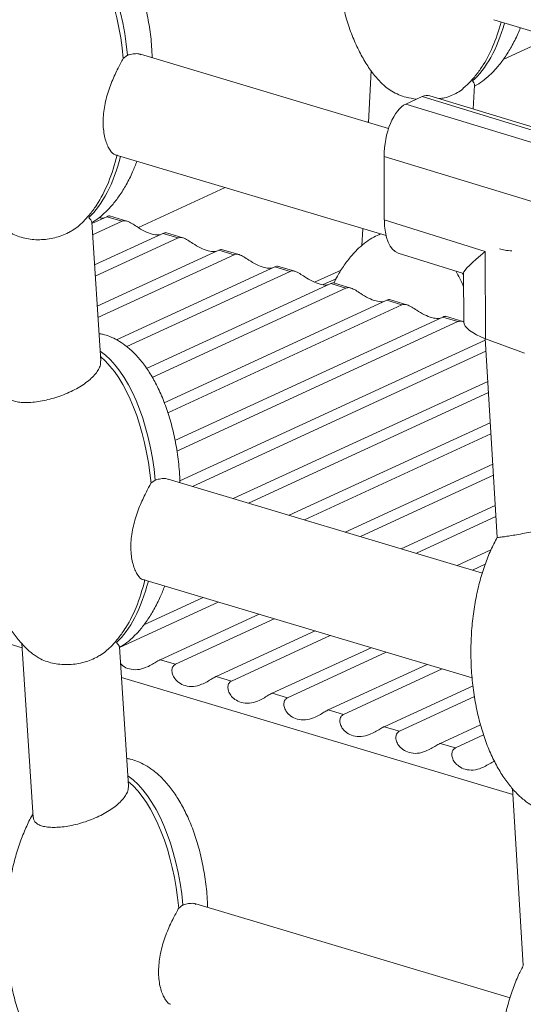
# Model space of a CAD drawing. Units: millimetres. Extents: x -5432 to 41499, y -6117 to 10713.
# Drawn here: x 18128 to 18244, y -3667 to -3440 of the extents above; entities that cross this region are included whole.
import ezdxf

# ---------------------------------------------------------------- set-up
doc = ezdxf.new("R2010")
doc.units = ezdxf.units.MM

msp = doc.modelspace()

# ---------------------------------------------------------------- linework, layer by layer
at = {"color": 7, "linetype": 'Continuous', "lineweight": 15}
for p, q in [((18237.56, -3440.5), (18322.27, -3465.82)), ((18250.84, -3444.47), (18239.71, -3449.6)), ((18152.29, -3449.34), (18153.27, -3448.62)), ((18213.33, -3465.47), (18156.25, -3448.4)), ((18209.31, -3452.12), (18208.69, -3464.08)), ((18232.84, -3461.01), (18233.13, -3455.5)), ((18217.28, -3459.86), (18221.03, -3458.13)), ((18221.03, -3458.13), (18278.47, -3475.64)), ((18280.3, -3475.47), (18222.86, -3457.97)), ((18274.72, -3477.37), (18217.28, -3459.86)), ((18208.7, -3463.89), (18208.45, -3464.01)), ((18150.4, -3471.51), (18212.76, -3490.15)), ((18212.31, -3471.9), (18269.75, -3489.41)), ((18212.36, -3486.54), (18212.31, -3471.9)), ((18175.74, -3479.08), (18155.77, -3488.28)), ((18148.53, -3485.79), (18145.06, -3487.38)), ((18152.01, -3486.83), (18148.53, -3485.79)), ((18153.14, -3486.81), (18149.12, -3485.6)), ((18147.12, -3518.98), (18145.04, -3487.03)), ((18145.23, -3489.95), (18152.01, -3486.83)), ((18235.57, -3493.78), (18212.36, -3486.54)), ((18161.41, -3489.64), (18145.68, -3496.89)), ((18145.85, -3499.45), (18164.9, -3490.68)), ((18164.9, -3490.68), (18161.41, -3489.64)), ((18166.02, -3490.66), (18162, -3489.45)), ((18207.41, -3488.55), (18207.21, -3492.41)), ((18174.29, -3493.49), (18146.3, -3506.39)), ((18146.47, -3508.96), (18177.78, -3494.53)), ((18177.78, -3494.53), (18174.29, -3493.49)), ((18178.91, -3494.51), (18174.88, -3493.31)), ((18215.54, -3494.15), (18230.6, -3498.84)), ((18235.64, -3513.89), (18235.57, -3493.78)), ((18187.17, -3497.34), (18150.75, -3514.13)), ((18190.66, -3498.38), (18187.17, -3497.34)), ((18191.79, -3498.36), (18187.76, -3497.16)), ((18153.08, -3515.7), (18190.66, -3498.38)), ((18230.6, -3498.73), (18230.63, -3509.97)), ((18200.05, -3501.19), (18157.65, -3520.73)), ((18198.25, -3501.42), (18201.28, -3500.07)), ((18203.54, -3502.23), (18200.05, -3501.19)), ((18204.67, -3502.21), (18200.64, -3501.01)), ((18158.95, -3522.78), (18203.54, -3502.23)), ((18212.94, -3505.04), (18161.73, -3528.64)), ((18162.54, -3530.91), (18216.42, -3506.08)), ((18216.42, -3506.08), (18212.94, -3505.04)), ((18217.55, -3506.06), (18213.52, -3504.86)), ((18230.43, -3509.91), (18226.41, -3508.71)), ((18225.82, -3508.89), (18164.18, -3537.3)), ((18164.64, -3539.73), (18229.3, -3509.93)), ((18229.3, -3509.93), (18225.82, -3508.89)), ((18235.57, -3514.18), (18165.3, -3546.57)), ((18235.55, -3513.85), (18238.33, -3559.63)), ((18244.65, -3517.22), (18235.64, -3513.89)), ((18168.21, -3547.87), (18235.73, -3516.76)), ((18236.15, -3523.7), (18177.61, -3550.68)), ((18181.09, -3551.72), (18236.31, -3526.28)), ((18236.73, -3533.22), (18190.49, -3554.53)), ((18193.97, -3555.57), (18236.88, -3535.8)), ((18237.31, -3542.74), (18203.37, -3558.38)), ((18158.67, -3547.15), (18159.65, -3546.42)), ((18234.93, -3567.82), (18162.63, -3546.21)), ((18206.85, -3559.43), (18237.46, -3545.32)), ((18237.89, -3552.26), (18216.25, -3562.24)), ((18219.73, -3563.28), (18238.04, -3554.84)), ((18236.89, -3562.51), (18229.13, -3566.09)), ((18232.62, -3567.13), (18235.58, -3565.76)), ((18156.78, -3569.31), (18232.56, -3591.97)), ((18151.43, -3584.97), (18174.14, -3574.5)), ((18170.66, -3573.46), (18157.01, -3579.75)), ((18183.54, -3577.31), (18160.81, -3587.78)), ((18164.29, -3588.83), (18187.02, -3578.35)), ((18196.42, -3581.16), (18173.69, -3591.64)), ((18177.18, -3592.68), (18199.9, -3582.2)), ((18128.96, -3584.06), (18131.57, -3624.08)), ((18153.5, -3616.79), (18151.42, -3584.84)), ((18209.3, -3585.01), (18186.57, -3595.49)), ((18160.81, -3587.78), (18164.29, -3588.83)), ((18190.06, -3596.53), (18212.78, -3586.05)), ((18222.18, -3588.86), (18199.45, -3599.34)), ((18202.94, -3600.38), (18225.66, -3589.91)), ((18173.69, -3591.64), (18177.18, -3592.68)), ((18232.77, -3593.77), (18212.34, -3603.19)), ((18186.57, -3595.49), (18190.06, -3596.53)), ((18215.82, -3604.23), (18233.09, -3596.27)), ((18199.45, -3599.34), (18202.94, -3600.38)), ((18212.34, -3603.19), (18215.82, -3604.23)), ((18234.52, -3602.75), (18225.22, -3607.04)), ((18228.7, -3608.08), (18235.21, -3605.08)), ((18225.22, -3607.04), (18228.7, -3608.08)), ((18241.85, -3617.43), (18244.33, -3658.16)), ((18165.05, -3644.95), (18166.03, -3644.22)), ((18241.31, -3665.62), (18169.01, -3644.01))]:
    msp.add_line(p, q, dxfattribs=at)
at = {"color": 8, "linetype": 'Continuous', "lineweight": 15}
for p, q in [((18202.43, -3498.1), (18196.31, -3500.85)), ((18129.03, -3585.04), (18032.55, -3556.2)), ((18241.93, -3618.8), (18151.88, -3591.87))]:
    msp.add_line(p, q, dxfattribs=at)
at = {"color": 7, "linetype": 'Continuous', "lineweight": 15}
for centre, major_axis, ratio, start_param, end_param in [((18136.29, -3452.93), (-1.77, 35.96), 0.479193, 4.808862, 5.929296), ((18135.29, -3453.39), (-1.77, 35.96), 0.479193, 4.801384, 5.864072), ((18224.93, -3421.16), (-1.77, 35.96), 0.479193, 3.501632, 4.096379), ((18223.93, -3421.62), (-1.77, 35.96), 0.479193, 3.716452, 4.119714), ((18221.06, -3467.87), (1.46, 9.98), 0.479155, 6.210454, 6.585321), ((18217.31, -3469.6), (1.46, 9.98), 0.479155, 0.302135, 1.872932), ((18136.29, -3452.93), (-1.77, 35.96), 0.479193, 3.522272, 4.133326), ((18135.29, -3453.39), (-1.77, 35.96), 0.479193, 3.716533, 4.160902), ((18217.36, -3484.24), (1.45, 9.99), 0.478798, 1.872521, 3.065554), ((18240.57, -3491.48), (9.95, 7.34), 0.100258, 2.021918, 3.068235), ((18218.23, -3524.99), (-1.77, 35.96), 0.479193, 5.384408, 5.526265), ((18219.23, -3524.53), (-1.77, 35.96), 0.479193, 5.464478, 5.488293), ((18240.64, -3511.58), (9.98, -1.85), 0.348803, 3.207268, 4.253584), ((18142.67, -3550.74), (-1.77, 35.96), 0.479193, 4.809037, 5.929296), ((18141.67, -3551.2), (-1.77, 35.96), 0.479193, 4.801562, 5.864072), ((18142.67, -3550.74), (-1.77, 35.96), 0.479193, 3.522272, 4.133501), ((18141.67, -3551.2), (-1.77, 35.96), 0.479193, 3.716534, 4.161079), ((18149.05, -3648.55), (-1.77, 35.96), 0.479193, 4.809212, 5.929296), ((18148.05, -3649.01), (-1.77, 35.96), 0.479193, 4.80174, 5.864072)]:
    msp.add_ellipse(centre, major_axis=major_axis, ratio=ratio, start_param=start_param, end_param=end_param, dxfattribs=at)
for points, knots in [([(18216.55, -3386.66), (18216.24, -3386.8), (18215.32, -3387.21), (18213.85, -3388.2), (18212.12, -3389.63), (18210.41, -3391.45), (18208.75, -3393.63), (18207.17, -3396.19), (18205.7, -3399.13), (18204.37, -3402.45), (18203.23, -3406.12), (18202.3, -3410.11), (18201.63, -3414.35), (18201.23, -3418.78), (18201.13, -3423.33), (18201.34, -3427.89), (18201.86, -3432.37), (18202.67, -3436.67), (18203.75, -3440.72), (18205.06, -3444.43), (18206.57, -3447.78), (18208.24, -3450.7), (18209.99, -3453.21), (18211.32, -3454.62), (18211.94, -3455.28)], [0, 0, 0, 0, 0.012997, 0.039307, 0.068544, 0.100901, 0.136652, 0.176044, 0.219226, 0.26621, 0.316844, 0.370797, 0.427555, 0.486435, 0.54661, 0.607154, 0.666896, 0.724788, 0.780017, 0.831939, 0.880109, 0.924301, 0.964517, 1, 1, 1, 1]), ([(18158.94, -3449.2), (18158.91, -3448.35), (18158.83, -3445.98), (18158.35, -3442.17), (18157.55, -3437.87), (18156.47, -3433.82), (18155.16, -3430.11), (18153.65, -3426.77), (18151.99, -3423.83), (18150.2, -3421.32), (18148.33, -3419.23), (18146.46, -3417.61), (18144.63, -3416.39), (18142.89, -3415.56), (18141.45, -3415.08), (18140.6, -3414.94), (18140.33, -3414.89)], [0, 0, 0, 0, 0.062003, 0.171314, 0.277239, 0.378293, 0.473295, 0.561431, 0.642292, 0.715874, 0.782578, 0.843203, 0.892874, 0.938803, 0.980641, 1, 1, 1, 1]), ([(18233.12, -3455.73), (18233.15, -3455.71), (18233.8, -3455.41), (18235, -3454.56), (18236.74, -3453.14), (18238.45, -3451.32), (18240.11, -3449.15), (18241.68, -3446.58), (18242.88, -3444.27), (18243.46, -3442.78), (18243.64, -3442.32)], [0, 0, 0, 0, 0.006423, 0.122142, 0.250739, 0.393055, 0.550302, 0.723562, 0.913491, 1, 1, 1, 1]), ([(18152.29, -3449.34), (18152.16, -3449.58), (18151.86, -3450.14), (18151.27, -3451.25), (18150.57, -3452.66), (18149.85, -3454.25), (18149.17, -3455.98), (18148.57, -3457.81), (18148.1, -3459.69), (18147.78, -3461.59), (18147.63, -3463.46), (18147.67, -3465.24), (18147.88, -3466.88), (18148.23, -3468.34), (18148.7, -3469.58), (18149.41, -3470.82), (18150.04, -3471.47), (18150.39, -3471.49), (18150.41, -3471.49)], [0, 0, 0, 0, 0.0460641, 0.1095334, 0.1729982, 0.23646, 0.2999185, 0.3633753, 0.4268327, 0.4902915, 0.553751, 0.6172093, 0.6806658, 0.7441226, 0.8075841, 0.8697832, 0.9923017, 1, 1, 1, 1]), ([(18153.27, -3448.62), (18153.39, -3448.58), (18153.95, -3448.41), (18154.85, -3448.27), (18155.76, -3448.2), (18156.12, -3448.43), (18156.22, -3448.49)], [0, 0, 0, 0, 0.106084, 0.479703, 0.849475, 1, 1, 1, 1]), ([(18230.52, -3456.21), (18230.73, -3456.04), (18231.59, -3455.35), (18232.93, -3453.84), (18234.14, -3452.35), (18234.71, -3451.42), (18234.81, -3451.26)], [0, 0, 0, 0, 0.123009, 0.499279, 0.915026, 1, 1, 1, 1]), ([(18211.97, -3455.25), (18212.2, -3455.49), (18212.8, -3456.1), (18214.07, -3456.93), (18215.65, -3457.71), (18217.53, -3458.4), (18218.97, -3458.59), (18219.8, -3458.7)], [0, 0, 0, 0, 0.131612, 0.345472, 0.54857, 0.743298, 1, 1, 1, 1]), ([(18224.96, -3458.61), (18225.39, -3458.56), (18226.99, -3458.37), (18228.78, -3457.46), (18230.14, -3456.65), (18230.5, -3456.26), (18230.53, -3456.22)], [0, 0, 0, 0, 0.185553, 0.700844, 0.973361, 1, 1, 1, 1]), ([(18233.11, -3455.5), (18233.12, -3455.49), (18233.18, -3455.37), (18233.02, -3455.03), (18232.77, -3454.66), (18232.66, -3454.51)], [0, 0, 0, 0, 0.059481, 0.605125, 1, 1, 1, 1]), ([(18145.05, -3487.15), (18145.47, -3486.9), (18146.52, -3486.25), (18148.09, -3484.9), (18149.81, -3483.1), (18151.47, -3480.92), (18153.05, -3478.35), (18154.4, -3475.69), (18155.11, -3473.84), (18155.43, -3473.01)], [0, 0, 0, 0, 0.081604, 0.206583, 0.344895, 0.497718, 0.666103, 0.850688, 1, 1, 1, 1]), ([(18142.2, -3487.72), (18142.3, -3487.63), (18143.05, -3487.02), (18144.28, -3485.61), (18145.5, -3484.12), (18146.08, -3483.18), (18146.17, -3483.02)], [0, 0, 0, 0, 0.065292, 0.465744, 0.90821, 1, 1, 1, 1]), ([(18145.02, -3487.03), (18145.01, -3486.96), (18144.98, -3486.77), (18144.69, -3486.39), (18144.41, -3486.07), (18144.34, -3485.99)], [0, 0, 0, 0, 0.29925, 0.836923, 1, 1, 1, 1]), ([(18147.9, -3486.08), (18147.76, -3486.1), (18147.43, -3486.15), (18146.97, -3486.06), (18146.7, -3486.01)], [0, 0, 0, 0, 0.40692, 1, 1, 1, 1]), ([(18148.53, -3485.79), (18148.69, -3485.72), (18148.99, -3485.59), (18149.07, -3485.62), (18149.11, -3485.64)], [0, 0, 0, 0, 0.533258, 1, 1, 1, 1]), ([(18125.6, -3488.96), (18125.91, -3489.18), (18126.63, -3489.69), (18128, -3490.3), (18129.61, -3490.78), (18131.86, -3491.14), (18134.24, -3491.1), (18137.1, -3490.55), (18139.03, -3489.83), (18140.75, -3488.86), (18141.62, -3488.28), (18142.09, -3487.82), (18142.19, -3487.72)], [0, 0, 0, 0, 0.0719849, 0.1693988, 0.2637068, 0.3558683, 0.539995, 0.6310447, 0.8149637, 0.8699349, 0.9723983, 1, 1, 1, 1]), ([(18160.78, -3489.93), (18160.64, -3489.95), (18160.13, -3490.01), (18158.86, -3489.82), (18157.17, -3489.18), (18155.57, -3488.19), (18154.23, -3487.29), (18153.19, -3486.76), (18152.46, -3486.67), (18152.12, -3486.79), (18152.01, -3486.83)], [0, 0, 0, 0, 0.0574059, 0.2127192, 0.3896066, 0.5706525, 0.6986832, 0.8272053, 0.944389, 1, 1, 1, 1]), ([(18161.41, -3489.64), (18161.57, -3489.57), (18161.87, -3489.44), (18161.95, -3489.47), (18161.99, -3489.49)], [0, 0, 0, 0, 0.5332576, 1, 1, 1, 1]), ([(18173.66, -3493.78), (18173.52, -3493.8), (18173.01, -3493.86), (18171.74, -3493.67), (18170.05, -3493.03), (18168.45, -3492.04), (18167.11, -3491.14), (18166.07, -3490.61), (18165.35, -3490.52), (18165, -3490.64), (18164.9, -3490.68)], [0, 0, 0, 0, 0.057406, 0.212719, 0.389607, 0.570652, 0.698683, 0.827205, 0.944389, 1, 1, 1, 1]), ([(18211.45, -3489.76), (18210.94, -3489.98), (18209.81, -3490.48), (18208.15, -3491.57), (18206.42, -3493.01), (18204.71, -3494.82), (18203.06, -3497.01), (18201.72, -3499.11), (18201.03, -3500.53), (18200.78, -3501.05)], [0, 0, 0, 0, 0.104497, 0.231353, 0.372327, 0.52834, 0.700721, 0.890655, 1, 1, 1, 1]), ([(18174.29, -3493.49), (18174.45, -3493.42), (18174.75, -3493.29), (18174.83, -3493.33), (18174.87, -3493.34)], [0, 0, 0, 0, 0.5332576, 1, 1, 1, 1]), ([(18186.54, -3497.63), (18186.4, -3497.65), (18185.89, -3497.71), (18184.62, -3497.52), (18182.93, -3496.88), (18181.33, -3495.89), (18179.99, -3494.99), (18178.95, -3494.46), (18178.23, -3494.37), (18177.89, -3494.49), (18177.78, -3494.53)], [0, 0, 0, 0, 0.057406, 0.212719, 0.389607, 0.570652, 0.698683, 0.827205, 0.944389, 1, 1, 1, 1]), ([(18241.68, -3493.63), (18241.15, -3493.61), (18240.08, -3493.55), (18239.28, -3493.32), (18238.88, -3493.21)], [0, 0, 0, 0, 0.500136, 1, 1, 1, 1]), ([(18187.17, -3497.34), (18187.33, -3497.27), (18187.64, -3497.15), (18187.72, -3497.18), (18187.75, -3497.19)], [0, 0, 0, 0, 0.5332576, 1, 1, 1, 1]), ([(18199.42, -3501.48), (18199.28, -3501.5), (18198.77, -3501.57), (18197.5, -3501.37), (18195.81, -3500.73), (18194.21, -3499.74), (18192.87, -3498.84), (18191.83, -3498.32), (18191.11, -3498.22), (18190.77, -3498.34), (18190.66, -3498.38)], [0, 0, 0, 0, 0.057406, 0.212719, 0.389607, 0.570652, 0.698683, 0.827205, 0.944389, 1, 1, 1, 1]), ([(18200.05, -3501.19), (18200.22, -3501.12), (18200.52, -3501), (18200.6, -3501.03), (18200.63, -3501.04)], [0, 0, 0, 0, 0.5332576, 1, 1, 1, 1]), ([(18212.3, -3505.33), (18212.16, -3505.35), (18211.65, -3505.42), (18210.38, -3505.22), (18208.69, -3504.58), (18207.09, -3503.59), (18205.75, -3502.69), (18204.72, -3502.17), (18203.99, -3502.07), (18203.65, -3502.19), (18203.54, -3502.23)], [0, 0, 0, 0, 0.057406, 0.212719, 0.389607, 0.570652, 0.698683, 0.827205, 0.944389, 1, 1, 1, 1]), ([(18212.94, -3505.04), (18213.1, -3504.97), (18213.4, -3504.85), (18213.48, -3504.88), (18213.52, -3504.89)], [0, 0, 0, 0, 0.533258, 1, 1, 1, 1]), ([(18225.18, -3509.18), (18225.05, -3509.2), (18224.53, -3509.27), (18223.26, -3509.07), (18221.58, -3508.43), (18219.98, -3507.44), (18218.63, -3506.54), (18217.6, -3506.02), (18216.87, -3505.92), (18216.53, -3506.04), (18216.42, -3506.08)], [0, 0, 0, 0, 0.057406, 0.212719, 0.389607, 0.570652, 0.698683, 0.827205, 0.944389, 1, 1, 1, 1]), ([(18225.82, -3508.89), (18225.98, -3508.82), (18226.28, -3508.7), (18226.36, -3508.73), (18226.4, -3508.74)], [0, 0, 0, 0, 0.533258, 1, 1, 1, 1]), ([(18230.62, -3509.99), (18230.57, -3509.97), (18230.19, -3509.78), (18229.75, -3509.78), (18229.41, -3509.9), (18229.3, -3509.93)], [0, 0, 0, 0, 0.091961, 0.707763, 1, 1, 1, 1]), ([(18165.32, -3547.01), (18165.29, -3546.15), (18165.21, -3543.79), (18164.73, -3539.98), (18163.93, -3535.68), (18162.85, -3531.63), (18161.54, -3527.92), (18160.03, -3524.58), (18158.37, -3521.64), (18156.58, -3519.13), (18154.71, -3517.04), (18152.84, -3515.42), (18151.01, -3514.2), (18149.27, -3513.37), (18147.86, -3512.9), (18147.03, -3512.76), (18146.78, -3512.72)], [0, 0, 0, 0, 0.0619737, 0.1714824, 0.2775992, 0.3788362, 0.4740099, 0.5623057, 0.6433123, 0.7170281, 0.7838525, 0.844587, 0.8943479, 0.9403604, 0.9822737, 1, 1, 1, 1]), ([(18147.08, -3518.98), (18147.08, -3519.37), (18147.06, -3520.07), (18146.49, -3521.19), (18145.72, -3522.22), (18144.68, -3523.25), (18143.41, -3524.24), (18141.94, -3525.17), (18140.32, -3526.03), (18138.58, -3526.78), (18136.78, -3527.41), (18134.96, -3527.93), (18133.16, -3528.3), (18131.44, -3528.52), (18129.86, -3528.6), (18128.45, -3528.52), (18127.26, -3528.29), (18126.33, -3527.93), (18125.66, -3527.43), (18125.27, -3526.88), (18125.23, -3526.45), (18125.22, -3526.26)], [0, 0, 0, 0, 0.067871, 0.121155, 0.174431, 0.227703, 0.28097, 0.334233, 0.387495, 0.440757, 0.494018, 0.547281, 0.600547, 0.653816, 0.70709, 0.759749, 0.811539, 0.862499, 0.912753, 0.96252, 1, 1, 1, 1]), ([(18125.14, -3525.48), (18125.09, -3525.56), (18124.46, -3526.56), (18123.46, -3528.73), (18122.11, -3532.03), (18120.97, -3535.71), (18120.04, -3539.69), (18119.37, -3543.93), (18118.97, -3548.36), (18118.87, -3552.91), (18119.08, -3557.47), (18119.6, -3561.95), (18120.41, -3566.26), (18121.49, -3570.3), (18122.8, -3574.01), (18124.31, -3577.35), (18125.98, -3580.29), (18127.76, -3582.8), (18129.64, -3584.87), (18131.05, -3586.18), (18131.87, -3586.71), (18131.98, -3586.78)], [0, 0, 0, 0, 0.004055, 0.053885, 0.108102, 0.166532, 0.228791, 0.294287, 0.362232, 0.431671, 0.501536, 0.570476, 0.63728, 0.701012, 0.760927, 0.816512, 0.867509, 0.913915, 0.955984, 0.994218, 1, 1, 1, 1]), ([(18158.67, -3547.15), (18158.54, -3547.38), (18158.24, -3547.95), (18157.65, -3549.06), (18156.94, -3550.47), (18156.23, -3552.06), (18155.55, -3553.78), (18154.95, -3555.61), (18154.48, -3557.5), (18154.16, -3559.4), (18154.01, -3561.26), (18154.05, -3563.04), (18154.26, -3564.69), (18154.61, -3566.15), (18155.08, -3567.38), (18155.79, -3568.63), (18156.43, -3569.28), (18156.77, -3569.3), (18156.79, -3569.3)], [0, 0, 0, 0, 0.046082, 0.109552, 0.173017, 0.236479, 0.299937, 0.363394, 0.426852, 0.490311, 0.55377, 0.617229, 0.680685, 0.744142, 0.807604, 0.8698, 0.992313, 1, 1, 1, 1]), ([(18159.65, -3546.42), (18159.77, -3546.38), (18160.33, -3546.21), (18161.23, -3546.08), (18162.14, -3546.01), (18162.5, -3546.23), (18162.6, -3546.3)], [0, 0, 0, 0, 0.105875, 0.479561, 0.849396, 1, 1, 1, 1]), ([(18238.36, -3559.63), (18238.37, -3559.63), (18238.4, -3559.65), (18238.87, -3559.6), (18239.68, -3559.5), (18240.84, -3559.32), (18242.34, -3559.08), (18244.07, -3558.77), (18246.03, -3558.38), (18248.07, -3557.95), (18250.19, -3557.45), (18252.25, -3556.92), (18254.24, -3556.36), (18256.63, -3555.62), (18258.78, -3554.83), (18260.35, -3554.14), (18261.22, -3553.68), (18261.65, -3553.39), (18261.78, -3553.25), (18261.82, -3553.22)], [0, 0, 0, 0, 0.04819, 0.107672, 0.168663, 0.231378, 0.292939, 0.356364, 0.416416, 0.478357, 0.535862, 0.595203, 0.64996, 0.706444, 0.812711, 0.874561, 0.927342, 0.981689, 1, 1, 1, 1]), ([(18238.34, -3559.62), (18237.84, -3560.58), (18236.78, -3562.61), (18235.47, -3565.93), (18234.32, -3569.59), (18233.4, -3573.58), (18232.72, -3577.82), (18232.33, -3582.25), (18232.23, -3586.8), (18232.44, -3591.36), (18232.96, -3595.84), (18233.77, -3600.14), (18234.84, -3604.19), (18236.16, -3607.9), (18237.66, -3611.24), (18239.33, -3614.18), (18241.11, -3616.69), (18242.98, -3618.78), (18244.85, -3620.41), (18246.69, -3621.61), (18248.25, -3622.39), (18249.25, -3622.69), (18249.63, -3622.8)], [0, 0, 0, 0, 0.046283, 0.097053, 0.151767, 0.210067, 0.271399, 0.335023, 0.400046, 0.465469, 0.530025, 0.592581, 0.652261, 0.708366, 0.760417, 0.80817, 0.851626, 0.891019, 0.926822, 0.956157, 0.983281, 1, 1, 1, 1]), ([(18151.43, -3584.96), (18151.85, -3584.71), (18152.9, -3584.06), (18154.47, -3582.71), (18156.19, -3580.91), (18157.85, -3578.73), (18159.43, -3576.16), (18160.78, -3573.5), (18161.49, -3571.64), (18161.81, -3570.82)], [0, 0, 0, 0, 0.081579, 0.206519, 0.344788, 0.497563, 0.665895, 0.850423, 1, 1, 1, 1]), ([(18148.58, -3585.53), (18148.68, -3585.45), (18149.43, -3584.84), (18150.66, -3583.42), (18151.88, -3581.93), (18152.46, -3580.99), (18152.55, -3580.83)], [0, 0, 0, 0, 0.06529, 0.465732, 0.908186, 1, 1, 1, 1]), ([(18131.98, -3586.77), (18132.29, -3586.99), (18133.01, -3587.5), (18134.38, -3588.11), (18135.99, -3588.59), (18138.24, -3588.95), (18140.62, -3588.91), (18143.48, -3588.36), (18145.41, -3587.64), (18147.13, -3586.67), (18148, -3586.1), (18148.47, -3585.63), (18148.57, -3585.53)], [0, 0, 0, 0, 0.071985, 0.169399, 0.263707, 0.355868, 0.539995, 0.631045, 0.814964, 0.869935, 0.972398, 1, 1, 1, 1]), ([(18151.4, -3584.84), (18151.39, -3584.77), (18151.36, -3584.58), (18151.07, -3584.2), (18150.79, -3583.88), (18150.72, -3583.8)], [0, 0, 0, 0, 0.29925, 0.836923, 1, 1, 1, 1]), ([(18151.67, -3588.66), (18151.85, -3588.85), (18152.39, -3589.42), (18153.73, -3589.99), (18155.52, -3590.18), (18157.26, -3589.72), (18158.72, -3588.99), (18159.83, -3588.32), (18160.48, -3587.94), (18160.76, -3587.81), (18160.81, -3587.78)], [0, 0, 0, 0, 0.079027, 0.242344, 0.424475, 0.605481, 0.730507, 0.855881, 0.973311, 1, 1, 1, 1]), ([(18164.29, -3588.83), (18164.09, -3588.97), (18163.69, -3589.25), (18163.43, -3590.1), (18163.55, -3591.13), (18164.11, -3592.19), (18165.12, -3593.16), (18166.6, -3593.85), (18168.4, -3594.03), (18170.14, -3593.58), (18171.61, -3592.84), (18172.71, -3592.17), (18173.36, -3591.79), (18173.64, -3591.66), (18173.69, -3591.64)], [0, 0, 0, 0, 0.076572, 0.153156, 0.22932, 0.308722, 0.398892, 0.505487, 0.624362, 0.742502, 0.824105, 0.905935, 0.982581, 1, 1, 1, 1]), ([(18177.18, -3592.68), (18176.97, -3592.82), (18176.57, -3593.1), (18176.32, -3593.96), (18176.43, -3594.98), (18176.99, -3596.04), (18178, -3597.01), (18179.48, -3597.7), (18181.28, -3597.88), (18183.03, -3597.43), (18184.49, -3596.69), (18185.59, -3596.02), (18186.25, -3595.64), (18186.52, -3595.51), (18186.57, -3595.49)], [0, 0, 0, 0, 0.076572, 0.153156, 0.22932, 0.308722, 0.398892, 0.505487, 0.624362, 0.742502, 0.824105, 0.905935, 0.982581, 1, 1, 1, 1]), ([(18190.06, -3596.53), (18189.86, -3596.67), (18189.45, -3596.95), (18189.2, -3597.81), (18189.31, -3598.83), (18189.87, -3599.89), (18190.89, -3600.86), (18192.36, -3601.55), (18194.17, -3601.73), (18195.91, -3601.28), (18197.37, -3600.54), (18198.47, -3599.87), (18199.13, -3599.49), (18199.4, -3599.36), (18199.45, -3599.34)], [0, 0, 0, 0, 0.076572, 0.153156, 0.22932, 0.308722, 0.398892, 0.505487, 0.624362, 0.742502, 0.824105, 0.905935, 0.982581, 1, 1, 1, 1]), ([(18202.94, -3600.38), (18202.74, -3600.52), (18202.34, -3600.8), (18202.08, -3601.66), (18202.2, -3602.68), (18202.75, -3603.74), (18203.77, -3604.71), (18205.25, -3605.41), (18207.05, -3605.58), (18208.79, -3605.13), (18210.25, -3604.39), (18211.35, -3603.72), (18212.01, -3603.34), (18212.28, -3603.21), (18212.34, -3603.19)], [0, 0, 0, 0, 0.076572, 0.153156, 0.22932, 0.308722, 0.398892, 0.505487, 0.624362, 0.742502, 0.824105, 0.905935, 0.982581, 1, 1, 1, 1]), ([(18215.82, -3604.23), (18215.62, -3604.37), (18215.22, -3604.65), (18214.96, -3605.51), (18215.08, -3606.53), (18215.63, -3607.59), (18216.65, -3608.56), (18218.13, -3609.26), (18219.93, -3609.43), (18221.67, -3608.98), (18223.13, -3608.24), (18224.23, -3607.57), (18224.89, -3607.19), (18225.16, -3607.06), (18225.22, -3607.04)], [0, 0, 0, 0, 0.076572, 0.153156, 0.22932, 0.308722, 0.398892, 0.505487, 0.624362, 0.742502, 0.824105, 0.905935, 0.982581, 1, 1, 1, 1]), ([(18228.7, -3608.08), (18228.5, -3608.22), (18228.1, -3608.5), (18227.84, -3609.36), (18227.96, -3610.38), (18228.51, -3611.44), (18229.53, -3612.41), (18231.01, -3613.11), (18232.81, -3613.28), (18234.55, -3612.83), (18236, -3612.1), (18237.02, -3611.47), (18237.49, -3611.22), (18237.67, -3611.12)], [0, 0, 0, 0, 0.079939, 0.159891, 0.239404, 0.322297, 0.416433, 0.527715, 0.651817, 0.775153, 0.860344, 0.945772, 1, 1, 1, 1]), ([(18171.7, -3644.81), (18171.67, -3643.96), (18171.59, -3641.6), (18171.11, -3637.79), (18170.31, -3633.49), (18169.23, -3629.45), (18167.92, -3625.73), (18166.41, -3622.39), (18164.75, -3619.46), (18162.96, -3616.94), (18161.09, -3614.85), (18159.22, -3613.23), (18157.39, -3612.02), (18155.65, -3611.18), (18154.21, -3610.7), (18153.36, -3610.56), (18153.09, -3610.51)], [0, 0, 0, 0, 0.0617381, 0.1710798, 0.2770349, 0.3781176, 0.4731462, 0.5613075, 0.6421906, 0.7157941, 0.7825166, 0.8431585, 0.8928436, 0.938786, 0.9806355, 1, 1, 1, 1]), ([(18153.46, -3616.79), (18153.46, -3617.18), (18153.44, -3617.88), (18152.87, -3619), (18152.1, -3620.03), (18151.06, -3621.06), (18149.79, -3622.05), (18148.32, -3622.98), (18146.7, -3623.84), (18144.96, -3624.59), (18143.16, -3625.23), (18141.34, -3625.74), (18139.54, -3626.11), (18137.82, -3626.33), (18136.24, -3626.41), (18134.83, -3626.33), (18133.64, -3626.1), (18132.71, -3625.74), (18132.04, -3625.24), (18131.65, -3624.69), (18131.61, -3624.26), (18131.6, -3624.07)], [0, 0, 0, 0, 0.067871, 0.121155, 0.174431, 0.227703, 0.28097, 0.334233, 0.387495, 0.440757, 0.494018, 0.547281, 0.600547, 0.653816, 0.70709, 0.759749, 0.811539, 0.862499, 0.912753, 0.96252, 1, 1, 1, 1]), ([(18131.52, -3623.29), (18131.47, -3623.37), (18130.84, -3624.37), (18129.84, -3626.54), (18128.49, -3629.84), (18127.35, -3633.52), (18126.42, -3637.5), (18125.75, -3641.74), (18125.35, -3646.17), (18125.25, -3650.72), (18125.46, -3655.28), (18125.98, -3659.76), (18126.79, -3664.07), (18127.87, -3668.11), (18129.18, -3671.82), (18130.69, -3675.17), (18132.36, -3678.1), (18134.14, -3680.62), (18136.02, -3682.68), (18137.43, -3683.99), (18138.25, -3684.52), (18138.36, -3684.59)], [0, 0, 0, 0, 0.004055, 0.053885, 0.108102, 0.166532, 0.228791, 0.294287, 0.362232, 0.431671, 0.501536, 0.570476, 0.63728, 0.701012, 0.760927, 0.816512, 0.867509, 0.913915, 0.955984, 0.994218, 1, 1, 1, 1]), ([(18136.82, -3689.9), (18136, -3690.66), (18133.9, -3692.58), (18130.42, -3695.42), (18126.39, -3698.38), (18122.36, -3700.96), (18118.51, -3703.1), (18114.86, -3704.81), (18111.37, -3706.17), (18108.01, -3707.2), (18104.8, -3707.94), (18101.68, -3708.42), (18098.46, -3708.65), (18095.51, -3708.6), (18092.93, -3708.35), (18090.92, -3708.04), (18089.14, -3707.66), (18087.62, -3707.26), (18086.28, -3706.86), (18084.9, -3706.38), (18083.26, -3705.74), (18081.23, -3704.83), (18078.96, -3703.65), (18076.36, -3702.08), (18073.65, -3700.17), (18070.92, -3697.95), (18068.51, -3695.74), (18066.58, -3693.78), (18064.95, -3692.01), (18063.47, -3690.3), (18061.82, -3688.28), (18060.02, -3685.91), (18058.25, -3683.39), (18056.69, -3681), (18055.46, -3679.02), (18054.61, -3677.57), (18054.01, -3676.52), (18053.45, -3675.53), (18052.7, -3674.17), (18051.69, -3672.25), (18050.41, -3669.71), (18048.9, -3666.51), (18047.19, -3662.62), (18045.31, -3658), (18043.33, -3652.6), (18041.72, -3647.87), (18040.86, -3644.83), (18040.61, -3643.96)], [0, 0, 0, 0, 0.020591, 0.052464, 0.087398, 0.121846, 0.154716, 0.18627, 0.217223, 0.247618, 0.277367, 0.306481, 0.337335, 0.371398, 0.393313, 0.413877, 0.431863, 0.447273, 0.460107, 0.472931, 0.489777, 0.510702, 0.535524, 0.560279, 0.592174, 0.620853, 0.646525, 0.669251, 0.683391, 0.699578, 0.717824, 0.738138, 0.760256, 0.778767, 0.793461, 0.804321, 0.809939, 0.815597, 0.824745, 0.837438, 0.853699, 0.873528, 0.896882, 0.923659, 0.953682, 0.986711, 1, 1, 1, 1]), ([(18166.03, -3644.22), (18166.15, -3644.19), (18166.7, -3644.02), (18167.61, -3643.88), (18168.52, -3643.81), (18168.88, -3644.04), (18168.98, -3644.1)], [0, 0, 0, 0, 0.105667, 0.479419, 0.849317, 1, 1, 1, 1]), ([(18165.05, -3644.95), (18164.92, -3645.19), (18164.62, -3645.75), (18164.03, -3646.86), (18163.32, -3648.27), (18162.61, -3649.86), (18161.93, -3651.59), (18161.33, -3653.42), (18160.85, -3655.3), (18160.54, -3657.2), (18160.39, -3659.07), (18160.43, -3660.85), (18160.64, -3662.49), (18160.99, -3663.95), (18161.47, -3665.19), (18162.18, -3666.43), (18162.81, -3667.08), (18163.15, -3667.1), (18163.17, -3667.1)], [0, 0, 0, 0, 0.046101, 0.10957, 0.173035, 0.236497, 0.299956, 0.363413, 0.426871, 0.49033, 0.553789, 0.617248, 0.680705, 0.744162, 0.807623, 0.869818, 0.992324, 1, 1, 1, 1]), ([(18016.85, -3647.85), (18017.34, -3649.63), (18018.55, -3653.94), (18020.61, -3660.21), (18022.89, -3666.48), (18025.04, -3671.79), (18027.01, -3676.26), (18028.77, -3679.96), (18030.21, -3682.81), (18031.34, -3684.95), (18032.18, -3686.48), (18032.82, -3687.62), (18033.34, -3688.54), (18033.97, -3689.63), (18034.9, -3691.21), (18036.27, -3693.42), (18038.02, -3696.12), (18040.01, -3699.01), (18042.07, -3701.8), (18044.37, -3704.73), (18046.84, -3707.65), (18049.43, -3710.44), (18052.23, -3713.25), (18055.47, -3716.2), (18059.36, -3719.32), (18063.65, -3722.32), (18068.31, -3725.08), (18073.3, -3727.51), (18078.46, -3729.48), (18083.86, -3731.01), (18089.43, -3732.03), (18095.23, -3732.52), (18101.21, -3732.46), (18106.3, -3731.9), (18110.49, -3731.13), (18113.79, -3730.36), (18117.38, -3729.33), (18121.21, -3727.99), (18125.4, -3726.27), (18129.68, -3724.22), (18133.83, -3721.93), (18137.48, -3719.68), (18140.67, -3717.53), (18143.67, -3715.38), (18145.6, -3713.81), (18146.63, -3712.98)], [0, 0, 0, 0, 0.023939, 0.058167, 0.088638, 0.115522, 0.138956, 0.159021, 0.175753, 0.186741, 0.195588, 0.202285, 0.206845, 0.211794, 0.221514, 0.234931, 0.252058, 0.271863, 0.290683, 0.308192, 0.333034, 0.354609, 0.372918, 0.401391, 0.430815, 0.461388, 0.495471, 0.52977, 0.563948, 0.598368, 0.634661, 0.67034, 0.707664, 0.746539, 0.765435, 0.785908, 0.808553, 0.833364, 0.858971, 0.88892, 0.915828, 0.939707, 0.960566, 0.979108, 1, 1, 1, 1]), ([(18244.41, -3658.04), (18244.02, -3658.8), (18243.07, -3660.62), (18241.85, -3663.74), (18240.7, -3667.4), (18239.78, -3671.39), (18239.1, -3675.63), (18238.7, -3680.06), (18238.61, -3684.61), (18238.82, -3689.17), (18239.34, -3693.65), (18240.15, -3697.95), (18241.22, -3702), (18242.54, -3705.71), (18244.04, -3709.05), (18245.71, -3711.99), (18247.49, -3714.5), (18249.36, -3716.59), (18251.23, -3718.22), (18253.06, -3719.43), (18254.8, -3720.27), (18256.37, -3720.76), (18257.85, -3721.05), (18258.77, -3721.08), (18259.28, -3721.1)], [0, 0, 0, 0, 0.035309, 0.08428, 0.137055, 0.193289, 0.252447, 0.313816, 0.376535, 0.43964, 0.501908, 0.562247, 0.619812, 0.673929, 0.724135, 0.770196, 0.812112, 0.850109, 0.884644, 0.912938, 0.939102, 0.962934, 0.979279, 1, 1, 1, 1])]:
    msp.add_open_spline(points, degree=3, knots=knots, dxfattribs=at)

doc.saveas('drawing.dxf')
